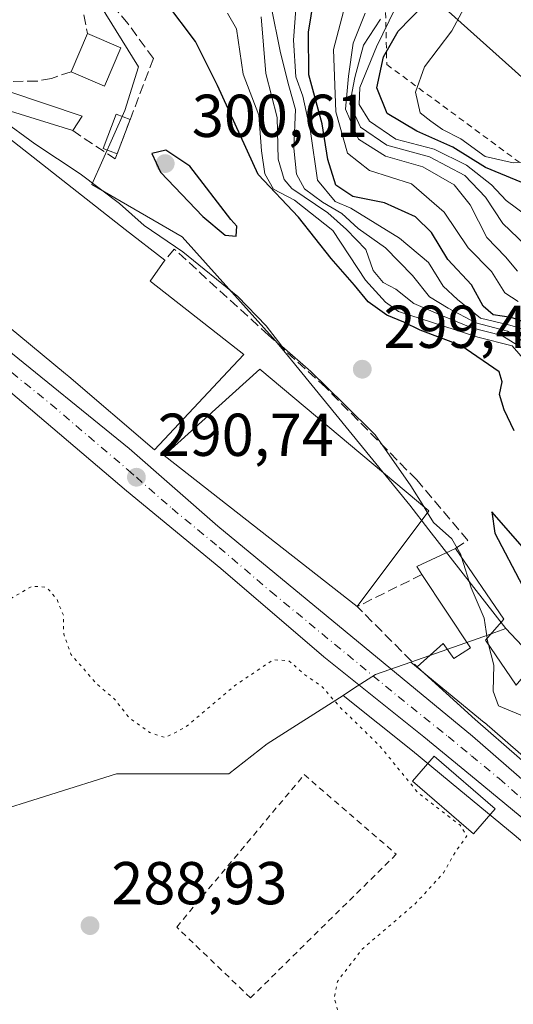
# Model space of a CAD drawing. Units: metres. Extents: x 590995 to 594461, y 4682746 to 4685117.
# Drawn here: x 591569 to 591651, y 4684070 to 4684233 of the extents above; entities that cross this region are included whole.
import ezdxf

# ---------------------------------------------------------------- set-up
doc = ezdxf.new("R2010")
doc.units = ezdxf.units.M
doc.header["$MEASUREMENT"] = 0
for name, pattern in [('DGN Style 2', [1.6480167562047852, 0.988810053722871, -0.6592067024819142]), ('DGN Style 3', [2.307223458686699, 1.648016756204785, -0.6592067024819142]), ('DGN Style 4', [2.6384748266838614, 1.318413404963828, -0.6592067024819142, 0.001648016756204785, -0.6592067024819142]), ('DGN Style 5', [1.1536117293433497, 0.4944050268614355, -0.6592067024819142])]:
    doc.linetypes.add(name, pattern=pattern)
for name, color, linetype, lineweight in [('Alambrada', 7, 'DGN Style 2', 0), ('Carretera de calzada única Cxs', 7, 'Continuous', 13), ('Carretera de calzada única eje', 7, 'DGN Style 4', 0), ('Cultivos herbáceos CxS', 92, 'Continuous', 0), ('Curva de nivel maestra', 30, 'Continuous', 30), ('Curva de nivel normal', 30, 'Continuous', 0), ('Curva de nivel normal depresión', 30, 'DGN Style 5', 0), ('Edificación Cxs', 1, 'Continuous', 13), ('Edificación ligera', 1, 'Continuous', 0), ('Edificación ligera Cxs', 1, 'Continuous', 0), ('Escarpado lineal', 30, 'DGN Style 2', 0), ('Muro lineal', 1, 'DGN Style 3', 13), ('Núcleo urbano CxS', 7, 'Continuous', 0), ('Obra de contención lineal', 1, 'DGN Style 3', 13), ('Pastizal CxS', 92, 'Continuous', 0), ('Punto de cota en terreno', 7, 'Continuous', 0), ('Rótulo de punto de cota en terreno', 7, 'Continuous', 0), ('Suelo desnudo CxS', 253, 'Continuous', 0), ('Vía pecuaria CxS', 92, 'Continuous', 13)]:
    doc.layers.add(name, color=color, linetype=linetype, lineweight=lineweight)
doc.styles.add('Style-Arial', font='txt')

# ---------------------------------------------------------------- blocks, each defined once
blk = doc.blocks.new('*U7')
at = {"layer": 'Pastizal CxS', "color": 92, "linetype": 'Continuous', "lineweight": 0}
blk.add_polyline3d([(591783.3176999995, 4683973.5307, 295.7550999999949), (591778.9540999997, 4683967.8397, 292.6203999999998), (591773.5895999996, 4683974.4505, 292.3516999999993), (591773.5494999997, 4683974.4987, 292.3463000000047), (591746.5862999996, 4684006.057499999, 292.1891999999934), (591731.8186999997, 4684024.6667, 292.8715999999986), (591721.3573000003, 4684037.808499999, 293.4676000000036), (591721.3071, 4684037.869700001, 293.4848999999958), (591697.7953000005, 4684065.825300001, 291.7590000000055), (591689.1344999997, 4684075.6895, 291.9850000000006), (591688.9924999997, 4684075.840299999, 291.9777000000031), (591681.8702999996, 4684082.902899999, 291.6288000000059), (591673.4461000003, 4684092.043299999, 291.9400000000023), (591673.3189000003, 4684092.1731, 291.9465999999957), (591669.9789000005, 4684095.383099999, 292.1826000000001), (591669.8699000003, 4684095.482799999, 292.1814000000013), (591645.8399, 4684116.4027, 292.0035999999964), (591645.7887000004, 4684116.4463, 291.9974999999977), (591633.6876999997, 4684126.426700001, 290.9352999999974), (591645.7549000002, 4684130.6853, 293.8127999999998), (591649.3931999998, 4684131.9693, 296.5170000000071), (591701.6017000005, 4684076.5823, 296.7670000000071), (591726.5711000003, 4684040.2631, 297.5785999999935), (591762.4360999997, 4684001.223900001, 296.6543999999994)], close=True, dxfattribs=at)
blk.add_polyline3d([(591563.1355, 4684101.1019, 289.2899999999936), (591584.9259000003, 4684107.909299999, 289.2446999999956), (591603.5387000004, 4684107.909299999, 289.440499999997), (591609.8954999996, 4684112.9023, 290.1551000000036), (591622.4479, 4684120.921700001, 290.5228999999963), (591633.9194999998, 4684111.720699999, 290.6269000000029), (591641.6223999998, 4684105.394900001, 290.7320000000037), (591650.7805000005, 4684097.822899999, 290.9456999999966), (591660.0516999997, 4684089.912900001, 291.2713999999978), (591679.6146999998, 4684069.615700001, 291.3849999999948)], dxfattribs=at)
blk = doc.blocks.new('*U9')
at = {"layer": 'Núcleo urbano CxS', "color": 7, "linetype": 'Continuous', "lineweight": 0}
blk.add_polyline3d([(591679.6146999998, 4684069.615700001, 291.3849999999948), (591660.0516999997, 4684089.912900001, 291.2713999999978), (591650.7805000005, 4684097.822899999, 290.9456999999966), (591641.6223999998, 4684105.394900001, 290.7320000000037), (591633.9194999998, 4684111.720699999, 290.6269000000029), (591622.4479, 4684120.921700001, 290.5228999999963), (591624.1983000003, 4684122.040100001, 290.6848999999929), (591627.8277000003, 4684124.358700001, 290.7946999999986), (591633.6876999997, 4684126.426700001, 290.9352999999974), (591645.7887000004, 4684116.4463, 291.9974999999977), (591645.8399, 4684116.4027, 292.0035999999964), (591669.8699000003, 4684095.482799999, 292.1814000000013), (591669.9789000005, 4684095.383099999, 292.1826000000001), (591673.3189000003, 4684092.1731, 291.9465999999957), (591673.4461000003, 4684092.043299999, 291.9400000000023), (591681.8702999996, 4684082.902899999, 291.6288000000059), (591688.9924999997, 4684075.840299999, 291.9777000000031), (591689.1344999997, 4684075.6895, 291.9850000000006), (591697.7953000005, 4684065.825300001, 291.7590000000055)], dxfattribs=at)
blk = doc.blocks.new('5PATER')
at = {"layer": 'Cultivos herbáceos CxS', "linetype": 'Continuous', "lineweight": 0}
h = blk.add_hatch(color=51, dxfattribs=at)
edge = h.paths.add_edge_path()
edge.add_ellipse((0, 0), major_axis=(-0.1095731443231308, -0.1110710700762829), ratio=0.9994222409660322, start_angle=0, end_angle=360)

msp = doc.modelspace()

# ---------------------------------------------------------------- linework, layer by layer
at = {"layer": 'Alambrada', "color": 7, "linetype": 'DGN Style 2', "lineweight": 0}
msp.add_polyline3d([(591616.0160999997, 4684107.7872, 289.2301000000007), (591631.2560999999, 4684094.610900001, 289.1518000000069), (591607.1261, 4684070.7983, 289.1024999999936), (591594.9023000002, 4684082.5459, 289.0562000000064), (591616.0160999997, 4684107.7872, 289.2301000000007)], dxfattribs=at)
at = {"layer": 'Carretera de calzada única Cxs', "color": 7, "linetype": 'Continuous', "lineweight": 13}
for points in [[(591505.1901000004, 4684229.6801, 293.7799999999988), (591519.9101, 4684217.100099999, 292.8945999999996), (591565.6001000004, 4684179.1601, 292.6328000000067), (591587.0500999996, 4684161.790100001, 291.9756000000052), (591601.7001, 4684148.920100001, 292.0083000000013), (591643.8701, 4684114.140100001, 292.6187000000064), (591667.9001000002, 4684093.220100001, 296.7854999999981), (591671.2401000002, 4684090.0101, 297.6711000000068), (591679.7100999998, 4684080.8201, 293.8352000000014), (591686.8800999997, 4684073.710100001, 293.5182999999961), (591695.5201000003, 4684063.870100001, 293.0081000000064)], [(591691.8082999997, 4684060.1194, 294.2960000000021), (591681.8300999999, 4684071.640100001, 292.8776999999973), (591662.1101000002, 4684092.100099999, 291.5285000000004), (591652.7100999998, 4684100.120100001, 291.3935000000056), (591643.5301000001, 4684107.710100001, 292.2084000000032), (591635.8101000004, 4684114.050100001, 292.2434000000067), (591619.2901, 4684127.300100001, 290.8668000000035), (591602.1901000004, 4684141.920100001, 290.7605999999942), (591586.5800999999, 4684154.780099999, 291.0687999999937), (591561.0500999996, 4684176.5101, 290.7130000000034), (591541.7301000003, 4684192.800100001, 291.2464000000036), (591524.6501000002, 4684206.5801, 291.6619000000064), (591515.1321, 4684214.667500001, 291.0896000000066)], [(591565.6001000004, 4684179.1601, 292.6328000000067), (591587.0500999996, 4684161.790100001, 291.9756000000052), (591601.7001, 4684148.920100001, 292.0083000000013), (591643.8701, 4684114.140100001, 292.6187000000064), (591667.9001000002, 4684093.220100001, 296.7854999999981), (591671.2401000002, 4684090.0101, 297.6711000000068), (591679.7100999998, 4684080.8201, 293.8352000000014), (591686.8800999997, 4684073.710100001, 293.5182999999961), (591695.5201000003, 4684063.870100001, 293.0081000000064), (591694.0118000006, 4684062.182200001, 293.587400000004), (591691.8082999997, 4684060.1194, 294.2960000000021), (591681.8300999999, 4684071.640100001, 292.8776999999973), (591662.1101000002, 4684092.100099999, 291.5285000000004), (591652.7100999998, 4684100.120100001, 291.3935000000056), (591643.5301000001, 4684107.710100001, 292.2084000000032), (591635.8101000004, 4684114.050100001, 292.2434000000067), (591619.2901, 4684127.300100001, 290.8668000000035), (591602.1901000004, 4684141.920100001, 290.7605999999942), (591586.5800999999, 4684154.780099999, 291.0687999999937), (591561.0500999996, 4684176.5101, 290.7130000000034)]]:
    msp.add_polyline3d(points, dxfattribs=at)
at = {"layer": 'Carretera de calzada única eje', "color": 7, "linetype": 'DGN Style 4', "lineweight": 0}
msp.add_polyline3d([(591505.0247, 4684226.5975, 292.9309999999969), (591507.4101, 4684224.470100001, 292.0356000000029), (591522.2801000001, 4684211.840100001, 291.2621999999974), (591530.8201000001, 4684204.950099999, 291.5138000000007), (591553.6601, 4684185.9801, 291.1530000000057), (591563.3201000001, 4684177.8301, 291.0641000000033), (591574.0500999996, 4684169.1501, 291.3098999999929), (591586.8101000004, 4684158.280099999, 291.0253999999986), (591588.2200999996, 4684157.050100001, 290.9818999999989), (591594.1401000004, 4684151.850099999, 290.952099999995), (591601.9401000004, 4684145.420100001, 290.9106000000029), (591610.4901000002, 4684138.110099999, 290.9337999999989), (591631.5800999999, 4684120.720100001, 291.1886999999988), (591639.8400999998, 4684114.090100001, 291.9051000000036), (591643.7001, 4684110.920100001, 291.8877999999968), (591648.2901, 4684107.130100001, 291.5022999999928), (591660.3101000004, 4684096.670100001, 291.6426999999967), (591665.0000999998, 4684092.6601, 293.8723000000027), (591666.6700999998, 4684091.050100001, 294.4885000000068), (591670.9101, 4684086.460100001, 294.2603999999992), (591680.7701000003, 4684076.2301, 292.0170999999973), (591684.3501000004, 4684072.670100001, 292.4324000000051), (591688.6700999998, 4684067.7501, 295.5583999999944), (591693.7275, 4684061.915999999, 293.6407999999938)], dxfattribs=at)
at = {"layer": 'Curva de nivel maestra', "color": 30, "linetype": 'Continuous', "lineweight": 30, "flags": 128}
for points, elevation in [([(591650.7800000003, 4684164.720100001), (591649.1200000001, 4684168.210100001), (591648.3700000001, 4684170.770099999), (591648.8200000003, 4684172.860099999), (591648.2800000003, 4684174.4801), (591641.9699999997, 4684178.840100001), (591635.2199999997, 4684181.420100001), (591632.5099999999, 4684182.710100001), (591629.6799999997, 4684183.880100001), (591626.5800000001, 4684186.120100001), (591624.3200000003, 4684188.860099999), (591620.4699999997, 4684193.300100001), (591615.0700000003, 4684200.110099999), (591608.3899999997, 4684207.200099999), (591601.6299999999, 4684221.940099999), (591597.9900000002, 4684229.200099999), (591593.0899999999, 4684235.7501)], 300.0000000000001), ([(591654.4500000002, 4684182.090100001), (591650.3099999996, 4684183.5001), (591647.2999999998, 4684183.940099999), (591645.6500000004, 4684185.4001), (591643.7400000002, 4684188.9301), (591639.7800000003, 4684193.130100001), (591637.0999999996, 4684197.5801), (591634.4400000004, 4684200.1501), (591629.2999999998, 4684202.5001), (591624.0599999996, 4684203.550100001), (591621.2400000002, 4684205.440099999), (591619.9100000003, 4684209.700099999), (591618.9900000002, 4684215.5601), (591616.7999999998, 4684223.700099999), (591616.7300000004, 4684230.780099999), (591617.6299999999, 4684236.2501)], 325), ([(591653.6299999999, 4684205.190099999), (591646.0599999996, 4684208.3301), (591640.6200000001, 4684211.700099999), (591634.6399999997, 4684214.340100001), (591629.7699999996, 4684217.300100001), (591628.0199999996, 4684221.550100001), (591629.1200000001, 4684226.6601), (591631.5599999996, 4684230.950099999), (591635.7400000002, 4684235.2601)], 350), ([(591604.7300000004, 4684196.9901), (591604.8499999996, 4684198.640100001), (591603.8899999997, 4684199.7401), (591597.0700000003, 4684208.5601), (591593.0899999999, 4684211.2401), (591590.8099999996, 4684210.6801), (591592.2400000002, 4684207.590100001), (591599.25, 4684200.2401), (591602.9299999997, 4684197.1501), (591604.7300000004, 4684196.9901)], 300), ([(591714.2400000002, 4684065.420100001), (591714.6399999997, 4684066.9301), (591713.3700000001, 4684071.630100001), (591710.4299999997, 4684078.370100001), (591706.3700000001, 4684084.4801), (591699.8099999996, 4684091.620100001), (591686.3399999999, 4684107.9001), (591675.1399999997, 4684119.360099999), (591667.0999999996, 4684128.6501), (591659.54, 4684137.0801), (591647.0599999996, 4684151.300100001), (591647.5800000001, 4684147.8101), (591652.1799999997, 4684139.0601), (591661.0199999996, 4684127.470100001), (591672.3600000005, 4684115.550100001), (591681.4100000003, 4684107.540100001), (591688.7000000002, 4684100.090100001), (591695.5899999999, 4684093.6601), (591699.4500000002, 4684089.6801), (591703.2699999996, 4684084.710100001), (591709.0499999998, 4684073.920100001), (591712.6200000001, 4684067.1601), (591714.2400000002, 4684065.420100001)], 300)]:
    msp.add_lwpolyline(points, dxfattribs=dict(at, elevation=elevation))
at = {"layer": 'Curva de nivel normal', "color": 30, "linetype": 'Continuous', "lineweight": 0, "flags": 128}
for points, elevation in [([(591653.0999999996, 4684200.1801), (591649.4600000001, 4684202.870100001), (591647, 4684205.5001), (591642.8700000001, 4684208.7301), (591637.54, 4684211.4001), (591631.1900000004, 4684213.050100001), (591626.8200000003, 4684216.040100001), (591625.1399999997, 4684218.800100001), (591625.2199999997, 4684221.620100001), (591627.9900000002, 4684228.360099999), (591633.1600000003, 4684239.050100001)], 345), ([(591651.4199999999, 4684186.1801), (591649.2199999997, 4684187.600099999), (591647, 4684191.120100001), (591643.1799999997, 4684195.0701), (591639.1799999997, 4684200.960100001), (591633.7599999999, 4684205.620100001), (591626.8399999999, 4684207.860099999), (591623.2100000001, 4684210.720100001), (591621.25, 4684217.5801), (591620.8499999996, 4684227.880100001), (591623.3300000001, 4684237.4101)], 330), ([(591653.79, 4684209.3201), (591650.6100000005, 4684209.130100001), (591646, 4684210.190099999), (591641.9299999997, 4684213.120100001), (591638.8899999997, 4684214.620100001), (591636.9800000004, 4684216.0001), (591635.2100000001, 4684217.420100001), (591634.4600000001, 4684220.840100001), (591635.9100000003, 4684225.020099999), (591640.4600000001, 4684230.9901), (591643.6699999999, 4684236.9801)], 355), ([(591610.4699999997, 4684235.280099999), (591612.0999999996, 4684227.3301), (591613.4900000002, 4684221.870100001), (591614.5899999999, 4684217.940099999), (591614.3099999996, 4684211.5701), (591614.7400000002, 4684207.2501), (591616.0599999996, 4684204.840100001), (591619.0599999996, 4684202.610099999), (591622.2199999997, 4684200.7401), (591624.9699999997, 4684198.2601), (591629.4900000002, 4684195.020099999), (591633.9500000002, 4684190.4801), (591636.75, 4684186.950099999), (591639.8700000001, 4684185.0701), (591644.4299999997, 4684182.630100001), (591649.6799999997, 4684181.220100001), (591654.0800000001, 4684178.3101)], 315), ([(591652.6799999997, 4684176.280099999), (591650.4600000001, 4684178.8201), (591644.7400000002, 4684180.220100001), (591631.6399999997, 4684184.5101), (591629.5, 4684186.040100001), (591626.1799999997, 4684189.710100001), (591620.7400000002, 4684197.9301), (591614.3899999997, 4684202.9101), (591610.9199999999, 4684204.770099999), (591609.4699999997, 4684207.3201), (591608.9199999999, 4684211.110099999), (591608.4800000004, 4684216.9901), (591605.9299999997, 4684223.780099999), (591604.79, 4684231.3101), (591603.3200000003, 4684233.9101)], 305), ([(591653.3499999996, 4684181.220100001), (591650.04, 4684182.2401), (591645.2000000002, 4684183.4001), (591641.4000000004, 4684186.470100001), (591639.04, 4684188.710100001), (591636.6100000005, 4684192.620100001), (591631.8200000003, 4684196.6601), (591623.7599999999, 4684201.620100001), (591621.1600000003, 4684202.720100001), (591618.2400000002, 4684206.2301), (591617.0300000003, 4684214.3201), (591615.79, 4684220.1601), (591614.6200000001, 4684223.350099999), (591614.2400000002, 4684229.420100001), (591614.6299999999, 4684234.5601)], 320), ([(591651.3300000001, 4684191.200099999), (591649.3300000001, 4684193.540100001), (591646.2800000003, 4684196.7601), (591643.5199999996, 4684202.1601), (591640.8300000001, 4684205.5001), (591635.6699999999, 4684208.4801), (591629.4600000001, 4684210.200099999), (591624.9900000002, 4684213.020099999), (591622.8399999999, 4684218.030099999), (591623.3700000001, 4684223.470100001), (591624.1200000001, 4684228.920100001), (591626.0999999996, 4684233.9101)], 335), ([(591608.9000000004, 4684233.3201), (591609.6600000003, 4684223.920100001), (591611.5300000003, 4684216.630100001), (591611.7199999997, 4684209.7501), (591612.6699999999, 4684206.350099999), (591613.9500000002, 4684204.880100001), (591619.9199999999, 4684200.840100001), (591622.9900000002, 4684198.100099999), (591626.2400000002, 4684194.7601), (591627.4600000001, 4684191.270099999), (591629.0800000001, 4684189.300100001), (591631.1699999999, 4684188.200099999), (591634.1600000003, 4684185.8101), (591638.9400000004, 4684183.780099999), (591643.7800000003, 4684181.800100001), (591648.75, 4684180.550100001), (591652.7699999996, 4684178.040100001)], 310), ([(591655.1100000005, 4684193.190099999), (591648.9199999999, 4684199.100099999), (591646.0199999996, 4684203.460100001), (591642.5899999999, 4684207.040100001), (591636.7400000002, 4684210.110099999), (591629.7199999997, 4684212.020099999), (591625.3399999999, 4684215.0101), (591623.5800000001, 4684218.9101), (591624.3700000001, 4684223.2501), (591625.8200000003, 4684228.590100001), (591628.6200000001, 4684232.920100001)], 340), ([(591552.1955000004, 4684222.692100001), (591552.2000000002, 4684222.690099999), (591556.8700000001, 4684222.450099999), (591560.2999999998, 4684220.6501), (591562.9900000002, 4684217.870100001), (591565.8600000005, 4684216.340100001), (591571.4299999997, 4684212.290100001), (591578.9199999999, 4684207.3201), (591585.4299999997, 4684202.360099999), (591589.5, 4684198.7601), (591595.9199999999, 4684194.380100001), (591605.04, 4684186.960100001), (591609.7000000002, 4684182.130100001), (591612.2999999998, 4684178.7601), (591617.1299999999, 4684174.540100001), (591622.6200000001, 4684169.1601), (591627.7599999999, 4684164.0801), (591633.6799999997, 4684155.640100001), (591635.7989999996, 4684152.1918)], 295), ([(591635.7989999996, 4684152.1918), (591636.4307000004, 4684151.163799999)], 295), ([(591636.4307000004, 4684151.163799999), (591637.4100000003, 4684149.5701), (591640.4800000004, 4684146.8301), (591641.9299999997, 4684144.2401), (591642.0656000003, 4684143.803900001)], 295), ([(591642.0656000003, 4684143.803900001), (591643.6399999997, 4684138.7401), (591645.8200000003, 4684133.6801), (591646.2825999996, 4684130.385399999)], 295), ([(591646.2825999996, 4684130.385399999), (591646.3099999996, 4684130.190099999), (591646.5303999997, 4684129.3189)], 295), ([(591646.5303999997, 4684129.3189), (591647.3899999997, 4684125.920100001), (591647.3200000003, 4684121.620100001), (591648.1900000004, 4684119.210100001), (591653.0999999996, 4684117.170100001), (591659.1200000001, 4684113.460100001), (591664.54, 4684111.4101), (591664.9171000002, 4684111.079800001)], 295)]:
    msp.add_lwpolyline(points, dxfattribs=dict(at, elevation=elevation))
at = {"layer": 'Curva de nivel normal depresión', "color": 30, "linetype": 'DGN Style 5', "lineweight": 0, "elevation": 290, "flags": 128}
msp.add_lwpolyline([(591275.6244999999, 4684174.999500001), (591275, 4684174.9301), (591272.2599999999, 4684173.020099999), (591269.4299999997, 4684170.210100001), (591269.25, 4684165.770099999), (591271.3399999999, 4684164.790100001), (591273.1900000004, 4684163.340100001), (591275.1900000004, 4684163.5001), (591276.6299999999, 4684162.6801), (591275.0599999996, 4684159.280099999), (591275.0599999996, 4684156.050100001), (591276.9500000002, 4684151.4001), (591279.9400000004, 4684148.1601), (591281.7199999997, 4684145.530099999), (591282.8300000001, 4684142.640100001), (591285.0999999996, 4684141.2401), (591286.7599999999, 4684140.2301), (591289.5099999999, 4684139.520099999), (591291.4800000004, 4684138.4301), (591293.9000000004, 4684137.920100001), (591294.7100000001, 4684136.520099999), (591295.9500000002, 4684135.7601), (591296.9800000004, 4684134.800100001), (591298.2199999997, 4684133.700099999), (591300.1799999997, 4684131.340100001), (591304.2300000004, 4684129.050100001), (591305.2100000001, 4684127.030099999), (591307.2699999996, 4684125.7501), (591321.1100000005, 4684121.860099999), (591327.8099999996, 4684120.140100001), (591346.7000000002, 4684114.380100001), (591352.9000000004, 4684112.370100001), (591362.29, 4684109.960100001), (591367.7999999998, 4684108.4801), (591374.0300000003, 4684108.7401), (591378.6100000005, 4684110.450099999), (591380.9699999997, 4684110.8101), (591384.6200000001, 4684111.460100001), (591391.6200000001, 4684112.460100001), (591397.7000000002, 4684114.210100001), (591404.1900000004, 4684112.700099999), (591406.5800000001, 4684108.7301), (591408.9600000001, 4684107.020099999), (591411.4299999997, 4684107.170100001), (591415.4299999997, 4684108.850099999), (591420.4500000002, 4684110.0101), (591422.9600000001, 4684108.540100001), (591423.6900000004, 4684105.360099999), (591422.1399999997, 4684102.960100001), (591417.4699999997, 4684099.360099999), (591415.9400000004, 4684097.110099999), (591416.4500000002, 4684095.850099999), (591419.8300000001, 4684094.1801), (591427.9900000002, 4684092.050100001), (591433.9000000004, 4684090.280099999), (591440.7699999996, 4684088.950099999), (591444.1600000003, 4684087.880100001), (591447.2800000003, 4684087.130100001), (591450.4400000004, 4684085.950099999), (591454.8899999997, 4684085.0701), (591457.9900000002, 4684083.840100001), (591461.0999999996, 4684082.950099999), (591464.3600000005, 4684081.880100001), (591468.5199999996, 4684081.040100001), (591471.2800000003, 4684080.800100001), (591476.0700000003, 4684082.2601), (591477.9199999999, 4684081.780099999), (591479.5499999998, 4684081.2601), (591482.1799999997, 4684080.440099999), (591488.4199999999, 4684081.130100001), (591492.7599999999, 4684083.2601), (591494.8700000001, 4684084.140100001), (591495.5499999998, 4684085.140100001), (591496.1200000001, 4684086.5701), (591500.0999999996, 4684086.1801), (591503.0899999999, 4684084.470100001), (591505.4400000004, 4684083.340100001), (591507.1799999997, 4684082.0101), (591508.9400000004, 4684080.960100001), (591510.4299999997, 4684079.5101), (591513.3899999997, 4684076.1501), (591515.5599999996, 4684070.3201), (591518.2100000001, 4684067.7501), (591522.0999999996, 4684066.640100001), (591524.4600000001, 4684065.6601), (591528.5199999996, 4684064.8201), (591531.7599999999, 4684063.6601), (591536.4699999997, 4684062.8301), (591540.4500000002, 4684061.270099999), (591547.8399999999, 4684059.2501), (591551.79, 4684057.870100001), (591556.6399999997, 4684056.9901), (591560.4199999999, 4684055.960100001), (591564.8600000005, 4684055.0801), (591568.3499999996, 4684053.9001), (591572.7400000002, 4684052.950099999), (591576.2100000001, 4684051.7601), (591580.5700000003, 4684050.880100001), (591584.0899999999, 4684049.720100001), (591589.8899999997, 4684048.870100001), (591592.3300000001, 4684047.880100001), (591595.1600000003, 4684047.040100001), (591598.3200000003, 4684045.860099999), (591602.6100000005, 4684044.950099999), (591605.4600000001, 4684043.840100001), (591608.8700000001, 4684043.0101), (591611.4900000002, 4684041.9301), (591614.9600000001, 4684041.1501), (591617.5099999999, 4684040.0701), (591621.0899999999, 4684039.1501), (591624.4000000004, 4684037.950099999), (591628.5, 4684037.0601), (591630.9000000004, 4684036.130100001), (591634.5999999996, 4684035.1601), (591636.8099999996, 4684034.4801), (591639.8600000005, 4684035.1601), (591641.2000000002, 4684036.950099999), (591640.7800000003, 4684039.620100001), (591637.6299999999, 4684045.440099999), (591632.25, 4684053.300100001), (591627.8200000003, 4684058.710100001), (591624.9400000004, 4684062.880100001), (591621.7800000003, 4684067.880100001), (591621, 4684070.7601), (591621.5199999996, 4684073.550100001), (591625.6100000005, 4684078.880100001), (591634.3899999997, 4684086.4001), (591639.0599999996, 4684091.5001), (591641.0599999996, 4684095.020099999), (591642.9500000002, 4684097.6501), (591641.8200000003, 4684099.420100001), (591634.8799999999, 4684104.7601), (591628.5499999998, 4684112.5101), (591622.04, 4684118.880100001), (591618.8600000005, 4684122.4801), (591616.1200000001, 4684124.3301), (591613.4600000001, 4684126.6601), (591610.8700000001, 4684126.800100001), (591604.5099999999, 4684122.530099999), (591596.4000000004, 4684115.6601), (591593, 4684113.920100001), (591590.4100000003, 4684114.780099999), (591587.1100000005, 4684117.1501), (591584.6600000003, 4684120.2401), (591581.6299999999, 4684122.840100001), (591577.3700000001, 4684127.7401), (591576.1900000004, 4684131.0701), (591576.1399999997, 4684134.1801), (591575.0300000003, 4684136.9001), (591573.3200000003, 4684138.840100001), (591570.9500000002, 4684139.0001), (591564.8700000001, 4684135.450099999), (591557.1600000003, 4684128.890100001), (591550.7400000002, 4684123.850099999), (591548.4800000004, 4684123.2501), (591545.3799999999, 4684125.2401), (591544.9100000003, 4684125.444300001)], dxfattribs=at)
at = {"layer": 'Edificación Cxs', "color": 1, "linetype": 'Continuous', "lineweight": 13, "elevation": 298.6296000000001, "flags": 128}
msp.add_lwpolyline([(591561.5500999996, 4684217.550100001), (591586.3847000003, 4684198.098900001), (591592.9200999998, 4684192.9801), (591590.5301000001, 4684189.5101), (591590.6876999997, 4684189.386299999), (591590.7265, 4684189.355900001), (591605.9901000002, 4684177.370100001), (591603.3539000005, 4684174.5537), (591591.2100999998, 4684161.5801), (591577.0253, 4684173.7205), (591576.5000999998, 4684174.170100001), (591570.6712999997, 4684178.9921), (591548.1901000004, 4684197.590100001)], dxfattribs=at)
at = {"layer": 'Edificación Cxs', "color": 1, "linetype": 'Continuous', "lineweight": 13, "extrusion": (-0.6166020883198721, -0.787274907740785, 0.0002903813208654367), "elevation": -4052524.940142398, "flags": 128}
msp.add_lwpolyline([(-2422576.860895713, 1475.046607147608), (-2422545.315586418, 1473.753607093089), (-2422537.014166867, 1473.197407069647)], dxfattribs=at)
at = {"layer": 'Edificación Cxs', "color": 1, "linetype": 'Continuous', "lineweight": 13, "extrusion": (-0.06638467935421213, -0.08866216871306057, 0.9938471181153242), "elevation": -454287.7283717244, "flags": 128}
msp.add_lwpolyline([(-2333863.788351723, 4078971.867730584), (-2333863.788351723, 4078951.957217077)], dxfattribs=at)
at = {"layer": 'Edificación Cxs', "color": 1, "linetype": 'Continuous', "lineweight": 13, "elevation": 297.8925000000017, "flags": 128}
msp.add_lwpolyline([(591646.0100999996, 4684130.0801), (591651.1300999997, 4684122.590100001), (591652.4200999998, 4684124.210100001), (591666.2200999996, 4684112.620100001), (591659.0301000001, 4684104.120100001), (591644.3201000001, 4684116.940099999), (591634.7100999998, 4684125.640100001), (591639.0100999996, 4684129.5101), (591640.7801000001, 4684127.0001), (591643.5401, 4684128.780099999), (591635.5100999996, 4684140.9301), (591634.6401000004, 4684142.2501), (591641.0701000001, 4684145.2601), (591649.0900999998, 4684133.530099999)], close=True, dxfattribs=at)
at = {"layer": 'Edificación Cxs', "color": 1, "linetype": 'Continuous', "lineweight": 13, "extrusion": (-0.1232790168267032, -0.3065570070714464, 0.9438353063038268), "elevation": -1508614.80349927, "flags": 128}
msp.add_lwpolyline([(-1198749.29789362, 4310254.100613813), (-1198750.597565976, 4310255.054259333), (-1198745.754911914, 4310260.554896375)], dxfattribs=at)
at = {"layer": 'Edificación Cxs', "color": 1, "linetype": 'Continuous', "lineweight": 13, "extrusion": (-0.4062378733491639, -0.1571009720838062, 0.9001611382564078), "elevation": -975964.0478283747, "flags": 128}
msp.add_lwpolyline([(-4155437.067457657, 2017694.976228432), (-4155423.234320651, 2017698.585859082), (-4155421.127479047, 2017694.01217557)], dxfattribs=at)
at = {"layer": 'Edificación Cxs', "color": 1, "linetype": 'Continuous', "lineweight": 13}
for points in [[(591592.9200999998, 4684192.9801, 296.4198000000033), (591590.5301000001, 4684189.5101, 296.5871000000043), (591590.6876999997, 4684189.386299999, 296.5148000000045), (591590.7265, 4684189.355900001, 296.497000000003), (591605.9901000002, 4684177.370100001, 295.3579000000027), (591603.3539000005, 4684174.5537, 296.4677999999985), (591591.2100999998, 4684161.5801, 294.1345000000001), (591577.0253, 4684173.7205, 295.1557999999932), (591576.5000999998, 4684174.170100001, 295.1873999999953), (591570.6712999997, 4684178.9921, 295.1671000000061), (591548.1901000004, 4684197.590100001, 294.0831000000035), (591549.2301000003, 4684198.9801, 295.2173000000039), (591539.0100999996, 4684205.550100001, 294.483699999997), (591527.4502999998, 4684214.660499999, 295.5302999999985), (591526.5500999996, 4684215.370100001, 295.6598999999987), (591518.2024999997, 4684221.747099999, 296.5424999999959), (591504.8601000002, 4684231.940099999, 294.5136000000057), (591508.7840999998, 4684238.1787, 295.4980999999971), (591516.7100999998, 4684250.780099999, 297.6655000000028), (591517.2301000003, 4684250.440099999, 298.0264000000025)], [(591624.8000999996, 4684135.630100001, 294.5299999999988), (591592.8501000004, 4684160.670100001, 294.4697000000015), (591608.6700999998, 4684174.9301, 295.6738000000041), (591636.6601, 4684151.470100001, 296.7353000000003)], [(591634.7100999998, 4684125.640100001, 293.4698999999964), (591639.0100999996, 4684129.5101, 294.6781000000047), (591640.7801000001, 4684127.0001, 294.8049000000028), (591643.5401, 4684128.780099999, 294.8295000000071), (591635.5100999996, 4684140.9301, 294.187699999995)], [(591646.0100999996, 4684130.0801, 295.9003999999986), (591651.1300999997, 4684122.590100001, 297.2755999999936), (591652.4200999998, 4684124.210100001, 297.5837999999931), (591666.2200999996, 4684112.620100001, 297.5215000000026), (591659.0301000001, 4684104.120100001, 293.7958999999973), (591644.3201000001, 4684116.940099999, 294.1983000000037), (591634.7100999998, 4684125.640100001, 293.4698999999964)]]:
    msp.add_polyline3d(points, dxfattribs=at)
msp.add_3dface([(591636.6601, 4684151.470100001, 296.7353000000003), (591624.8000999996, 4684135.630100001, 296.7353000000003), (591592.8501000004, 4684160.670100001, 296.7353000000003), (591608.6700999998, 4684174.9301, 296.7353000000003)], dxfattribs=at)
at = {"layer": 'Edificación ligera', "color": 1, "linetype": 'Continuous', "lineweight": 0, "extrusion": (-0.01753504410728639, -0.04614019591750618, 0.9987810593662906), "elevation": -226204.732955519, "flags": 128}
msp.add_lwpolyline([(-1111064.612624594, 4583254.789341697), (-1111064.612624594, 4583248.701398574)], dxfattribs=at)
at = {"layer": 'Edificación ligera', "color": 1, "linetype": 'Continuous', "lineweight": 0}
msp.add_polyline3d([(591585.0325999996, 4684210.592300001, 299.4961999999941), (591582.7141000004, 4684211.473400001, 299.5537999999942), (591584.8742000004, 4684217.157199999, 299.5305999999982), (591587.1926999995, 4684216.2762, 299.7967000000062)], dxfattribs=at)
at = {"layer": 'Edificación ligera Cxs', "color": 1, "linetype": 'Continuous', "lineweight": 0, "extrusion": (-0.01468594162345678, -0.03432158948705815, 0.9993029328555553), "elevation": -169158.4735750131, "flags": 128}
msp.add_lwpolyline([(-1298855.816496485, 4536108.392793866), (-1298855.816496485, 4536115.260969821)], dxfattribs=at)
at = {"layer": 'Edificación ligera Cxs', "color": 1, "linetype": 'Continuous', "lineweight": 0, "extrusion": (-0.08711174167505363, 0.03726621438689822, 0.9955012675670527), "elevation": 123328.4993733896, "flags": 128}
msp.add_lwpolyline([(-4539371.867573478, -1292623.615426037), (-4539371.867573478, -1292617.562542241)], dxfattribs=at)
at = {"layer": 'Edificación ligera Cxs', "color": 1, "linetype": 'Continuous', "lineweight": 0, "elevation": 300.5481, "flags": 128}
msp.add_lwpolyline([(591579.2600999996, 4684216.8301), (591577.6801000005, 4684214.450099999), (591565.0100999996, 4684218.4001), (591553.6601, 4684224.460100001), (591555.1700999998, 4684227.280099999), (591558.1401000004, 4684225.690099999), (591566.9501, 4684220.9901)], close=True, dxfattribs=at)
at = {"layer": 'Edificación ligera Cxs', "color": 1, "linetype": 'Continuous', "lineweight": 0, "extrusion": (-0.1163913755146544, 0.03433964965688954, 0.9926096091451305), "elevation": 92297.5224435776, "flags": 128}
msp.add_lwpolyline([(-4660173.445086779, -752483.662896844), (-4660166.628959483, -752484.4729410198), (-4660167.334397545, -752490.5017133413)], dxfattribs=at)
at = {"layer": 'Edificación ligera Cxs', "color": 1, "linetype": 'Continuous', "lineweight": 0, "extrusion": (-0.03031218125527733, -0.04566012117080809, 0.9984970330462752), "elevation": -231514.0803081543, "flags": 128}
msp.add_lwpolyline([(-2097903.189001005, 4223393.99805101), (-2097903.189001005, 4223391.137039608)], dxfattribs=at)
at = {"layer": 'Edificación ligera Cxs', "color": 1, "linetype": 'Continuous', "lineweight": 0}
for points in [[(591577.6801000005, 4684214.450099999, 300.1800999999978), (591565.0100999996, 4684218.4001, 300.434699999998), (591553.6601, 4684224.460100001, 297.2265999999945), (591555.1700999998, 4684227.280099999, 298.0852000000014), (591558.1401000004, 4684225.690099999, 299.1612000000023), (591566.9501, 4684220.9901, 300.5481), (591579.2600999996, 4684216.8301, 300.3368999999948)], [(591647.6101000002, 4684102.100099999, 292.5114999999932), (591644.0601000004, 4684098.0001, 293.8683000000019), (591633.9600999998, 4684106.7301, 293.6735999999946), (591637.5100999996, 4684110.8301, 292.7823999999964), (591647.6101000002, 4684102.100099999, 292.5114999999932)]]:
    msp.add_polyline3d(points, dxfattribs=at)
for points in [[(591585.6501000002, 4684228.1501, 300.4569000000047), (591582.9501, 4684221.840100001, 300.4569000000047), (591577.4101, 4684224.210100001, 300.4569000000047), (591580.1101000002, 4684230.520099999, 300.4569000000047)], [(591587.1925999997, 4684216.2762, 299.7967000000062), (591585.0325999996, 4684210.592300001, 299.7967000000062), (591582.7141000004, 4684211.473400001, 299.7967000000062), (591584.8742000004, 4684217.157199999, 299.7967000000062)], [(591647.6101000002, 4684102.100099999, 293.8683000000019), (591644.0601000004, 4684098.0001, 293.8683000000019), (591633.9600999998, 4684106.7301, 293.8683000000019), (591637.5100999996, 4684110.8301, 293.8683000000019)]]:
    msp.add_3dface(points, dxfattribs=at)
at = {"layer": 'Escarpado lineal', "color": 30, "linetype": 'DGN Style 2', "lineweight": 0}
msp.add_polyline3d([(591570.6826, 4684331.2689, 355.2483999999968), (591592.2357000001, 4684317.055400001, 351.9775999999983), (591603.3082999997, 4684291.387599999, 354.6821000000054), (591627.9041999998, 4684279.9047, 363.3043999999936), (591640.5587999999, 4684250.451099999, 355.7810000000027), (591629.3992, 4684237.340299999, 335.7241000000067), (591629.6928000003, 4684225.404300001, 346.4254999999976), (591651.9649, 4684208.975400001, 357.2887999999948), (591685.2702000003, 4684192.739800001, 366.3932999999961), (591714.4056000002, 4684185.864200001, 367.4164000000019), (591700.7955999998, 4684165.2139, 345.1690999999992), (591699.2762000002, 4684144.199200001, 345.6291000000056), (591723.1079000002, 4684119.436000001, 357.1239999999962), (591755.3570999998, 4684095.079600001, 363.8571999999986), (591796.9544000002, 4684066.361600001, 362.3212000000058), (591828.0917999997, 4684032.194599999, 357.6040999999968), (591851.8731000006, 4683985.9768, 353.7455999999947), (591874.2478999998, 4683952.575400001, 357.1195000000007), (591923.6155000003, 4683921.362000001, 360.3531999999978)], dxfattribs=at)
at = {"layer": 'Muro lineal', "color": 1, "linetype": 'DGN Style 3', "lineweight": 13, "extrusion": (0.05649876892752774, -0.04976857498114956, 0.9971614603734039), "elevation": -199402.9884909377, "flags": 128}
msp.add_lwpolyline([(3905986.119617234, 2644753.258422072), (3905975.063264929, 2644757.804667005), (3905974.117410589, 2644743.72498762)], dxfattribs=at)
at = {"layer": 'Muro lineal', "color": 1, "linetype": 'DGN Style 3', "lineweight": 13}
for points in [[(591577.6801000005, 4684214.450099999, 300.1800999999978), (591584.7200999996, 4684209.770099999, 299.1588000000047), (591591.0401, 4684226.4001, 299.3132999999943), (591586.8101000004, 4684232.210100001, 299.5993000000017), (591577.8300999999, 4684243.020099999, 299.7347000000009), (591573.3400999998, 4684246.970100001, 300.5282000000007)], [(591577.4101, 4684224.210100001, 299.6269999999931), (591574.1584999999, 4684223.110400001, 299.4639000000025), (591571.7773000002, 4684222.647399999, 299.5580999999947), (591566.2872000001, 4684222.5812, 300.1530000000057), (591561.8553999999, 4684225.094799999, 299.7563999999985), (591557.0267000003, 4684229.526500001, 299.1027999999933), (591553.7856000002, 4684234.7521, 298.8362999999954), (591556.4314000001, 4684238.1917, 299.2302000000054), (591559.1434000004, 4684242.2927, 299.178899999999), (591561.3262, 4684244.806299999, 299.781799999997), (591564.5674000002, 4684246.1953, 300.1015999999945), (591568.9330000002, 4684245.467700001, 300.1872000000003), (591575.6136999996, 4684241.829700001, 299.649900000004), (591578.4271999998, 4684238.830399999, 299.4968999999983), (591579.1195, 4684235.876599999, 299.4054000000033), (591580.1101000002, 4684230.520099999, 299.8834000000061)]]:
    msp.add_polyline3d(points, dxfattribs=at)
at = {"layer": 'Núcleo urbano CxS', "color": 7, "linetype": 'Continuous', "lineweight": 0, "extrusion": (0.332789515471723, -0.9430011337766975, 9.37864200923385e-06), "elevation": -4220247.040136481, "flags": 128}
msp.add_lwpolyline([(2116756.057147943, 336.0971861947573), (2116752.198925181, 333.392986194631), (2116739.402324468, 330.5154861945021)], dxfattribs=at)
at = {"layer": 'Núcleo urbano CxS', "color": 7, "linetype": 'Continuous', "lineweight": 0}
for points in [[(591543.6129000001, 4684274.5231, 300.0871000000043), (591576.7537000002, 4684244.105900001, 299.3574999999983), (591588.5588999996, 4684225.038899999, 299.0108999999939), (591586.2893000003, 4684217.772700001, 299.1708000000072), (591580.8419000005, 4684205.517300001, 296.0271000000066), (591595.8211000003, 4684196.891100001, 297.5108999999939), (591611.2593, 4684179.638499999, 295.1741999999941), (591613.3879000006, 4684177.032099999, 294.7336000000068), (591633.5051999995, 4684152.399900001, 292.0757000000012), (591636.6533000004, 4684148.351700001, 293.3081999999995), (591649.3931999998, 4684131.9693, 296.5170000000071), (591645.7549000002, 4684130.6853, 293.8127999999998), (591633.6876999997, 4684126.426700001, 290.9352999999974), (591627.8277000003, 4684124.358700001, 290.7946999999986), (591624.1983000003, 4684122.040100001, 290.6848999999929), (591622.4479, 4684120.921700001, 290.5228999999963), (591609.8954999996, 4684112.9023, 290.1551000000036), (591603.5387000004, 4684107.909299999, 289.440499999997), (591584.9259000003, 4684107.909299999, 289.2446999999956), (591563.1355, 4684101.1019, 289.2899999999936)], [(591649.3931999998, 4684131.9693, 296.5170000000071), (591636.6533000004, 4684148.351700001, 293.3081999999995), (591633.5051999995, 4684152.399900001, 292.0757000000012), (591613.3879000006, 4684177.032099999, 294.7336000000068), (591611.2593, 4684179.638499999, 295.1741999999941), (591595.8211000003, 4684196.891100001, 297.5108999999939), (591580.8419000005, 4684205.517300001, 296.0271000000066), (591586.2893000003, 4684217.772700001, 299.1708000000072), (591588.5588999996, 4684225.038899999, 299.0108999999939), (591576.7537000002, 4684244.105900001, 299.3574999999983), (591543.6129000001, 4684274.5231, 300.0871000000043)], [(591633.6876999997, 4684126.426700001, 290.9352999999974), (591627.8277000003, 4684124.358700001, 290.7946999999986), (591624.1983000003, 4684122.040100001, 290.6848999999929), (591622.4479, 4684120.921700001, 290.5228999999963)], [(591633.6876999997, 4684126.426700001, 290.9352999999974), (591627.8277000003, 4684124.358700001, 290.7946999999986), (591624.1983000003, 4684122.040100001, 290.6848999999929), (591622.4479, 4684120.921700001, 290.5228999999963)], [(591633.6876999997, 4684126.426700001, 290.9352999999974), (591645.7887000004, 4684116.4463, 291.9974999999977), (591645.8399, 4684116.4027, 292.0035999999964), (591669.8699000003, 4684095.482799999, 292.1814000000013), (591669.9789000005, 4684095.383099999, 292.1826000000001), (591673.3189000003, 4684092.1731, 291.9465999999957), (591673.4461000003, 4684092.043299999, 291.9400000000023), (591681.8702999996, 4684082.902899999, 291.6288000000059), (591688.9924999997, 4684075.840299999, 291.9777000000031), (591689.1344999997, 4684075.6895, 291.9850000000006), (591697.7953000005, 4684065.825300001, 291.7590000000055), (591721.3071, 4684037.869700001, 293.4848999999958), (591721.3573000003, 4684037.808499999, 293.4676000000036), (591731.8186999997, 4684024.6667, 292.8715999999986), (591746.5862999996, 4684006.057499999, 292.1891999999934), (591773.5494999997, 4683974.4987, 292.3463000000047), (591773.5895999996, 4683974.4505, 292.3516999999993), (591778.9540999997, 4683967.8397, 292.6203999999998)], [(591622.4479, 4684120.921700001, 290.5228999999963), (591609.8954999996, 4684112.9023, 290.1551000000036), (591603.5387000004, 4684107.909299999, 289.440499999997), (591584.9259000003, 4684107.909299999, 289.2446999999956), (591563.1355, 4684101.1019, 289.2899999999936), (591548.6069, 4684099.2829, 289.6999000000069), (591518.1897, 4684094.744899999, 290.3687000000064), (591491.8607000001, 4684083.394900001, 289.859500000006), (591490.3901000004, 4684078.168500001, 290.0605000000069)], [(591679.6146999998, 4684069.615700001, 291.3849999999948), (591660.0516999997, 4684089.912900001, 291.2713999999978), (591650.7805000005, 4684097.822899999, 290.9456999999966), (591641.6223999998, 4684105.394900001, 290.7320000000037), (591633.9194999998, 4684111.720699999, 290.6269000000029), (591622.4479, 4684120.921700001, 290.5228999999963)]]:
    msp.add_polyline3d(points, dxfattribs=at)
at = {"layer": 'Obra de contención lineal', "color": 1, "linetype": 'DGN Style 3', "lineweight": 13}
msp.add_polyline3d([(591641.0701000001, 4684145.2601, 296.3203000000067), (591643.1001000004, 4684146.5801, 297.2960000000021), (591634.6501000002, 4684156.600099999, 297.2271000000038), (591619.5900999998, 4684171.890100001, 295.5025000000023), (591610.0800999999, 4684180.590100001, 295.8429999999935), (591594.5000999998, 4684194.8301, 296.7844000000041), (591592.9200999998, 4684192.9801, 296.4198000000033)], dxfattribs=at)
at = {"layer": 'Pastizal CxS', "color": 92, "linetype": 'Continuous', "lineweight": 0, "extrusion": (0.332789515471723, -0.9430011337766975, 9.37864200923385e-06), "elevation": -4220247.040136481, "flags": 128}
msp.add_lwpolyline([(2116756.057147943, 336.0971861947573), (2116752.198925181, 333.392986194631), (2116739.402324468, 330.5154861945021)], dxfattribs=at)
at = {"layer": 'Pastizal CxS', "color": 92, "linetype": 'Continuous', "lineweight": 0}
for points in [[(591649.3931999998, 4684131.9693, 296.5170000000071), (591701.6017000005, 4684076.5823, 296.7670000000071), (591726.5711000003, 4684040.2631, 297.5785999999935), (591762.4360999997, 4684001.223900001, 296.6543999999994), (591783.3176999995, 4683973.5307, 295.7550999999949), (591778.9540999997, 4683967.8397, 292.6203999999998)], [(591633.6876999997, 4684126.426700001, 290.9352999999974), (591645.7887000004, 4684116.4463, 291.9974999999977), (591645.8399, 4684116.4027, 292.0035999999964), (591669.8699000003, 4684095.482799999, 292.1814000000013), (591669.9789000005, 4684095.383099999, 292.1826000000001), (591673.3189000003, 4684092.1731, 291.9465999999957), (591673.4461000003, 4684092.043299999, 291.9400000000023), (591681.8702999996, 4684082.902899999, 291.6288000000059), (591688.9924999997, 4684075.840299999, 291.9777000000031), (591689.1344999997, 4684075.6895, 291.9850000000006), (591697.7953000005, 4684065.825300001, 291.7590000000055), (591721.3071, 4684037.869700001, 293.4848999999958), (591721.3573000003, 4684037.808499999, 293.4676000000036), (591731.8186999997, 4684024.6667, 292.8715999999986), (591746.5862999996, 4684006.057499999, 292.1891999999934), (591773.5494999997, 4683974.4987, 292.3463000000047), (591773.5895999996, 4683974.4505, 292.3516999999993), (591778.9540999997, 4683967.8397, 292.6203999999998)], [(591622.4479, 4684120.921700001, 290.5228999999963), (591609.8954999996, 4684112.9023, 290.1551000000036), (591603.5387000004, 4684107.909299999, 289.440499999997), (591584.9259000003, 4684107.909299999, 289.2446999999956), (591563.1355, 4684101.1019, 289.2899999999936), (591548.6069, 4684099.2829, 289.6999000000069), (591518.1897, 4684094.744899999, 290.3687000000064), (591491.8607000001, 4684083.394900001, 289.859500000006), (591490.3901000004, 4684078.168500001, 290.0605000000069)], [(591679.6146999998, 4684069.615700001, 291.3849999999948), (591660.0516999997, 4684089.912900001, 291.2713999999978), (591650.7805000005, 4684097.822899999, 290.9456999999966), (591641.6223999998, 4684105.394900001, 290.7320000000037), (591633.9194999998, 4684111.720699999, 290.6269000000029), (591622.4479, 4684120.921700001, 290.5228999999963)]]:
    msp.add_polyline3d(points, dxfattribs=at)
at = {"layer": 'Suelo desnudo CxS', "color": 253, "linetype": 'Continuous', "lineweight": 0}
for points in [[(591783.3176999995, 4683973.5307, 295.7550999999949), (591762.4360999997, 4684001.223900001, 296.6543999999994), (591726.5711000003, 4684040.2631, 297.5785999999935), (591701.6017000005, 4684076.5823, 296.7670000000071), (591649.3931999998, 4684131.9693, 296.5170000000071), (591636.6533000004, 4684148.351700001, 293.3081999999995), (591633.5051999995, 4684152.399900001, 292.0757000000012), (591613.3879000006, 4684177.032099999, 294.7336000000068), (591611.2593, 4684179.638499999, 295.1741999999941), (591595.8211000003, 4684196.891100001, 297.5108999999939), (591580.8419000005, 4684205.517300001, 296.0271000000066), (591586.2893000003, 4684217.772700001, 299.1708000000072), (591588.5588999996, 4684225.038899999, 299.0108999999939), (591576.7537000002, 4684244.105900001, 299.3574999999983), (591543.6129000001, 4684274.5231, 300.0871000000043)], [(591649.3931999998, 4684131.9693, 296.5170000000071), (591636.6533000004, 4684148.351700001, 293.3081999999995), (591633.5051999995, 4684152.399900001, 292.0757000000012), (591613.3879000006, 4684177.032099999, 294.7336000000068), (591611.2593, 4684179.638499999, 295.1741999999941), (591595.8211000003, 4684196.891100001, 297.5108999999939), (591580.8419000005, 4684205.517300001, 296.0271000000066), (591586.2893000003, 4684217.772700001, 299.1708000000072), (591588.5588999996, 4684225.038899999, 299.0108999999939), (591576.7537000002, 4684244.105900001, 299.3574999999983), (591543.6129000001, 4684274.5231, 300.0871000000043)], [(591649.3931999998, 4684131.9693, 296.5170000000071), (591701.6017000005, 4684076.5823, 296.7670000000071), (591726.5711000003, 4684040.2631, 297.5785999999935), (591762.4360999997, 4684001.223900001, 296.6543999999994), (591783.3176999995, 4683973.5307, 295.7550999999949), (591778.9540999997, 4683967.8397, 292.6203999999998)]]:
    msp.add_polyline3d(points, dxfattribs=at)
at = {"layer": 'Vía pecuaria CxS', "color": 92, "linetype": 'Continuous', "lineweight": 13}
for points in [[(592256.5481000004, 4683593.888800001, 314.4876999999979), (592115.7369999997, 4683687.848099999, 317.9282999999996), (592050.3852000004, 4683755.439400001, 331.3200999999972), (591863.6791000003, 4683948.474400001, 344.7930000000051), (591826.5554000001, 4684027.036900001, 353.2353000000003), (591754.9316999996, 4684096.7247, 366.0850000000065), (591718.1827999996, 4684163.8498, 360.2844999999944), (591650.3663999997, 4684224.793199999, 359.4823000000033), (591611.1221000003, 4684260.037900001, 333.652900000001), (591601.9978999998, 4684309.975299999, 357.7845999999991), (591486.9656999996, 4684401.507300001, 354.2829999999958), (591384.5011999998, 4684483.039100001, 345.0617999999959), (591378.3139000004, 4684490.537500001, 345.6745999999985), (591317.2196000004, 4684564.5789, 345.5148999999947), (591295.0012999997, 4684672.3726, 357.8215999999957), (591275.0708, 4684763.536400001, 351.4563000000053), (591268.3812999995, 4684794.163799999, 344.9112000000023), (591264.9439000003, 4684801.913799999, 342.7238999999972), (591237.5524000004, 4684863.232200001, 358.9529000000039), (591196.8838999998, 4684954.288699999, 330.3456000000006), (591164.2739000004, 4685073.898499999, 365.6263000000035)], [(592256.5481000004, 4683593.888800001, 314.4876999999979), (592115.7369999997, 4683687.848099999, 317.9282999999996), (592050.3852000004, 4683755.439400001, 331.3200999999972), (591863.6791000003, 4683948.474400001, 344.7930000000051), (591826.5554000001, 4684027.036900001, 353.2353000000003), (591754.9316999996, 4684096.7247, 366.0850000000065), (591718.1827999996, 4684163.8498, 360.2844999999944), (591650.3663999997, 4684224.793199999, 359.4823000000033), (591611.1221000003, 4684260.037900001, 333.652900000001), (591601.9978999998, 4684309.975299999, 357.7845999999991), (591486.9656999996, 4684401.507300001, 354.2829999999958), (591384.5011999998, 4684483.039100001, 345.0617999999959), (591378.3139000004, 4684490.537500001, 345.6745999999985), (591317.2196000004, 4684564.5789, 345.5148999999947)]]:
    msp.add_polyline3d(points, dxfattribs=at)

# ---------------------------------------------------------------- block references
at = {"layer": 'Núcleo urbano CxS', "color": 7, "linetype": 'Continuous', "lineweight": 0}
msp.add_blockref('*U9', (0, 0), dxfattribs=at)
at = {"layer": 'Pastizal CxS', "color": 92, "linetype": 'Continuous', "lineweight": 0}
msp.add_blockref('*U7', (0, 0), dxfattribs=at)
at = {"layer": 'Punto de cota en terreno', "color": 7, "linetype": 'Continuous', "lineweight": 0, "xscale": 10, "yscale": 10, "zscale": 10}
for p in [(591593, 4684209, 300.6100000000006), (591625.6299999999, 4684174.939999999, 299.4600000000065), (591588.2300000004, 4684157.050000001, 290.7400000000052), (591580.5499999998, 4684082.789999999, 288.929999999993)]:
    msp.add_blockref('5PATER', p, dxfattribs=at)

# ---------------------------------------------------------------- texts
at = {"layer": 'Rótulo de punto de cota en terreno', "color": 7, "linetype": 'Continuous', "lineweight": 0, "style": 'Style-Arial'}
for s, p in [('300,61', (591597.4096999997, 4684213.409700001)), ('299,46', (591629.1578000002, 4684178.467800001)), ('290,74', (591591.7577999998, 4684160.5778)), ('288,93', (591584.0778000001, 4684086.3178))]:
    msp.add_text(s, height=7.000000000000002, dxfattribs=at).set_placement(p)

doc.saveas('drawing.dxf')
